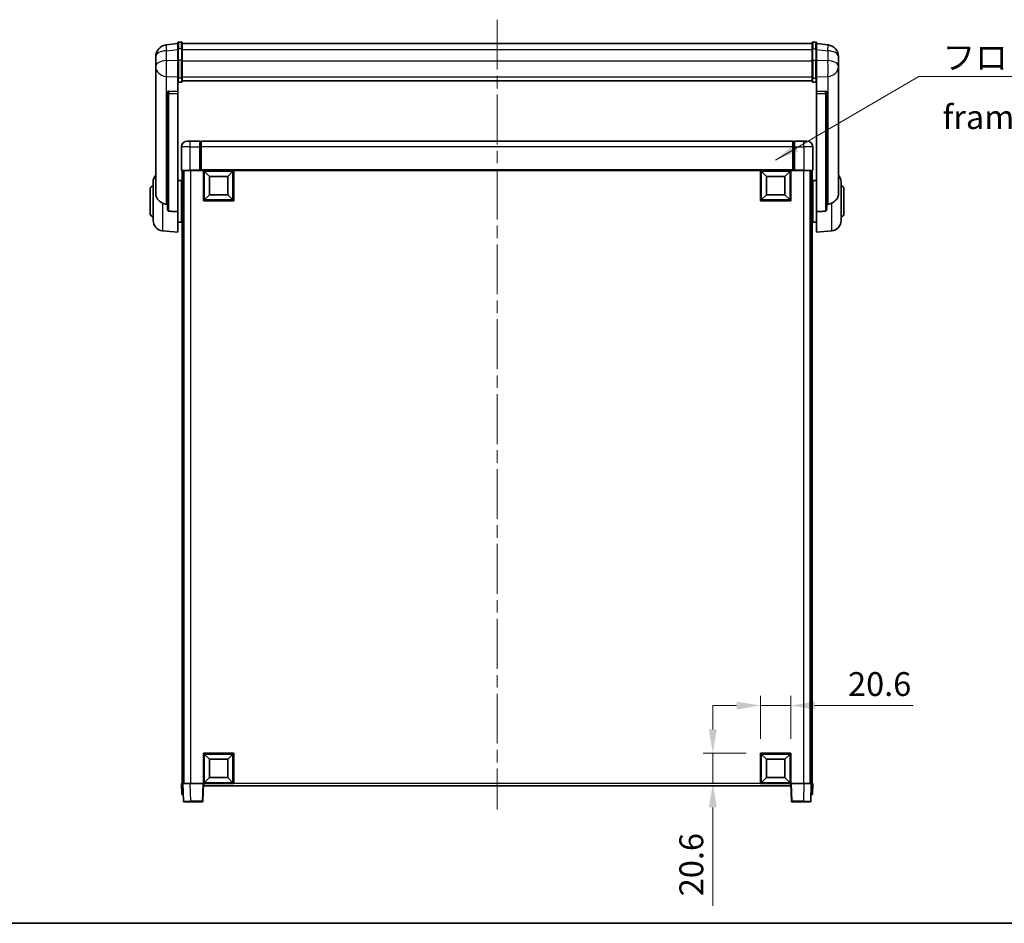
# Model space of a CAD drawing. Units: millimetres. Extents: x 0 to 13755, y 0 to 1827.
# Drawn here: x 2972 to 3642, y 0 to 615 of the extents above; entities that cross this region are included whole.
import ezdxf

# ---------------------------------------------------------------- set-up
doc = ezdxf.new("R2010")
doc.units = ezdxf.units.MM
doc.header["$LTSCALE"] = 6
doc.linetypes.add('CHAIN', pattern=[0.3543, 0.2362, -0.0295, 0.0591, -0.0295])
doc.layers.get('Defpoints').update_dxf_attribs({"lineweight": 25})
for name, color, linetype, lineweight in [('Border (ISO)', 7, 'Continuous', 35), ('Centerline (ISO)', 131, 'Continuous', 18), ('Dimension (ISO)', 7, 'Continuous', 18), ('Symbol (ISO)', 7, 'Continuous', 18), ('Visible (ISO)', 7, 'Continuous', 35), ('Visible Narrow (ISO)', 7, 'Continuous', 25)]:
    doc.layers.add(name, color=color, linetype=linetype, lineweight=lineweight)
doc.styles.add('Note Text (TK)', font='txt')
doc.dimstyles.new('Default - Method 1b (TK)', dxfattribs={"dimscale": 6, "dimtxt": 2.5, "dimasz": 2.5, "dimexe": 1, "dimexo": 1.5, "dimgap": 1, "dimtad": 1, "dimtoh": 1, "dimrnd": 1e-08, "dimdsep": 46, "dimtxsty": 'Note Text (TK)', "dimcen": 0.09, "dimdle": 5, "dimclrd": 100, "dimclre": 100, "dimclrt": 7, "dimadec": 1, "dimazin": 1, "dimtfac": 1, "dimtmove": 0, "dimatfit": 3, "dimfxl": 1, "dimtolj": 1, "dimlwd": -1, "dimlwe": -1, "dimarcsym": 0})
doc.dimstyles.new('Default - Method 1b (TK)$7', dxfattribs={"dimscale": 6, "dimtxt": 2.5, "dimasz": 2.5, "dimexe": 1, "dimexo": 1.5, "dimgap": 1, "dimtad": 1, "dimtoh": 1, "dimrnd": 1e-08, "dimdsep": 46, "dimtxsty": 'Note Text (TK)', "dimcen": 0.09, "dimdle": 5, "dimclrd": 100, "dimclre": 100, "dimclrt": 7, "dimadec": 1, "dimazin": 1, "dimtfac": 1, "dimtmove": 0, "dimatfit": 3, "dimfxl": 1, "dimtolj": 1, "dimlwd": -1, "dimlwe": -1, "dimarcsym": 0})

# ---------------------------------------------------------------- blocks, each defined once
blk = doc.blocks.new('図面枠 tk図枠')
at = {"layer": 'Border (ISO)'}
blk.add_line((14.5, 8), (405.5, 8), dxfattribs=at)
blk = doc.blocks.new('*D68')
at = {"layer": 'Defpoints', "color": 0}
for p in [(3497.04, 148.29), (3476.44, 115.79), (3497.04, 115.79)]:
    blk.add_point(p, dxfattribs=at)
at = {"layer": 'Dimension (ISO)', "color": 100}
for p, q in [((3476.44, 125.54), (3476.44, 154.79)), ((3497.04, 125.54), (3497.04, 154.79)), ((3460.19, 148.29), (3443.94, 148.29)), ((3476.44, 148.29), (3497.04, 148.29)), ((3513.29, 148.29), (3580.3, 148.29))]:
    blk.add_line(p, q, dxfattribs=at)
for points in [[(3460.19, 151), (3460.19, 145.58), (3476.44, 148.29)], [(3513.29, 151), (3513.29, 145.58), (3497.04, 148.29)]]:
    blk.add_solid(points, dxfattribs=at)
at = {"layer": 'Dimension (ISO)', "color": 7, "insert": (3536.04, 162.91), "char_height": 16.25, "attachment_point": 4, "style": 'Note Text (TK)'}
blk.add_mtext('\\A1;20.6', dxfattribs=at)
blk = doc.blocks.new('*D69')
at = {"layer": 'Defpoints', "color": 0}
for p in [(3443.94, 115.79), (3476.44, 115.79), (3476.44, 95.19)]:
    blk.add_point(p, dxfattribs=at)
at = {"layer": 'Dimension (ISO)', "color": 100}
for p, q in [((3443.94, 132.04), (3443.94, 148.29)), ((3466.69, 115.79), (3437.44, 115.79)), ((3443.94, 115.79), (3443.94, 95.19)), ((3466.69, 95.19), (3437.44, 95.19)), ((3443.94, 78.94), (3443.94, 11.92))]:
    blk.add_line(p, q, dxfattribs=at)
for points in [[(3441.23, 132.04), (3446.65, 132.04), (3443.94, 115.79)], [(3441.23, 78.94), (3446.65, 78.94), (3443.94, 95.19)]]:
    blk.add_solid(points, dxfattribs=at)
at = {"layer": 'Dimension (ISO)', "color": 7, "insert": (3429.31, 18.42), "char_height": 16.25, "attachment_point": 4, "rotation": 90, "style": 'Note Text (TK)'}
blk.add_mtext('\\A1;20.6', dxfattribs=at)

msp = doc.modelspace()

# ---------------------------------------------------------------- linework, layer by layer
at = {"layer": 'Centerline (ISO)', "linetype": 'CHAIN', "ltscale": 23.990969}
msp.add_line((3297.0376, 615.3343), (3297.0376, 77.4372), dxfattribs=at)
at = {"layer": 'Visible (ISO)'}
for p, q in [((3079.5376, 599.0995), (3071.5882, 598.1494)), ((3079.5376, 595.3343), (3079.5376, 599.5843)), ((3082.0376, 600.0843), (3080.0376, 600.0843)), ((3082.5376, 599.5843), (3082.5376, 595.3343)), ((3082.5376, 599.0843), (3511.5376, 599.0843)), ((3511.5376, 595.3343), (3511.5376, 599.5843)), ((3512.0376, 600.0843), (3514.0376, 600.0843)), ((3514.5376, 599.5843), (3514.5376, 595.3343)), ((3514.5376, 599.0995), (3522.4869, 598.1494)), ((3064.5376, 590.206), (3064.5376, 588.4115)), ((3079.5376, 595.3343), (3079.5376, 587.5401)), ((3082.5376, 587.5401), (3082.5376, 595.3343)), ((3511.5376, 595.3343), (3511.5376, 587.5401)), ((3514.5376, 587.5401), (3514.5376, 595.3343)), ((3529.5376, 588.4115), (3529.5376, 590.206)), ((3064.5376, 585.3199), (3064.5376, 587.385)), ((3064.5376, 585.3199), (3064.5376, 583.5254)), ((3064.5376, 583.5254), (3064.5376, 582.4894)), ((3079.5376, 575.9288), (3079.5376, 587.5401)), ((3082.5376, 587.5401), (3082.5376, 575.9288)), ((3511.5376, 575.9288), (3511.5376, 587.5401)), ((3514.5376, 587.5401), (3514.5376, 575.9288)), ((3529.5376, 587.385), (3529.5376, 585.3199)), ((3529.5376, 583.5254), (3529.5376, 585.3199)), ((3529.5376, 582.4894), (3529.5376, 583.5254)), ((3064.5376, 580.7044), (3064.5376, 582.4894)), ((3064.5376, 580.7044), (3064.5376, 497.01)), ((3529.5376, 582.4894), (3529.5376, 580.7044)), ((3529.5376, 497.01), (3529.5376, 580.7044)), ((3079.5376, 575.9288), (3079.5376, 573.342)), ((3079.5376, 573.342), (3079.5376, 566.3619)), ((3082.0376, 572.8234), (3080.0376, 572.8234)), ((3082.5376, 573.342), (3082.5376, 575.9288)), ((3082.5376, 573.7384), (3511.5376, 573.7384)), ((3082.5376, 573.6906), (3511.5376, 573.6906)), ((3511.5376, 575.9288), (3511.5376, 573.342)), ((3512.0376, 572.8234), (3514.0376, 572.8234)), ((3514.5376, 573.342), (3514.5376, 575.9288)), ((3514.5376, 566.3619), (3514.5376, 573.342)), ((3072.5376, 566.1279), (3072.5376, 566.0343)), ((3072.5376, 566.0343), (3072.5376, 486.3089)), ((3079.5376, 566.3619), (3073.4504, 566.5568)), ((3079.5376, 566.3448), (3079.5376, 566.3619)), ((3079.5376, 566.3448), (3079.5376, 564.9921)), ((3079.5376, 484.5851), (3079.5376, 564.9921)), ((3520.6247, 566.5568), (3514.5376, 566.3619)), ((3514.5376, 566.3619), (3514.5376, 566.3448)), ((3514.5376, 564.9921), (3514.5376, 566.3448)), ((3514.5376, 564.9921), (3514.5376, 484.5851)), ((3521.5376, 566.0343), (3521.5376, 566.1279)), ((3521.5376, 486.3089), (3521.5376, 566.0343)), ((3086.0376, 532.6872), (3088.0376, 532.6872)), ((3094.5376, 532.6872), (3088.0376, 532.6872)), ((3094.5376, 532.6872), (3094.5376, 528.6872)), ((3095.2876, 532.3872), (3094.5376, 532.3872)), ((3498.5376, 532.6872), (3095.5376, 532.6872)), ((3095.5376, 528.6872), (3095.5376, 532.6872)), ((3498.5376, 532.6872), (3498.5376, 528.6872)), ((3498.7876, 532.3872), (3499.5376, 532.3872)), ((3499.5376, 528.6872), (3499.5376, 532.6872)), ((3506.0376, 532.6872), (3499.5376, 532.6872)), ((3506.0376, 532.6872), (3508.0376, 532.6872)), ((3082.0376, 528.6872), (3082.0376, 512.9372)), ((3094.5376, 512.9372), (3094.5376, 528.6872)), ((3095.5376, 528.6872), (3095.5376, 512.9872)), ((3498.5376, 512.9872), (3498.5376, 528.6872)), ((3499.5376, 528.6872), (3499.5376, 512.9372)), ((3512.0376, 512.9372), (3512.0376, 528.6872)), ((3088.0376, 512.6872), (3082.2876, 512.6872)), ((3082.5376, 512.6872), (3082.5376, 95.1872)), ((3083.5376, 512.6872), (3083.5376, 95.1872)), ((3083.7876, 512.6872), (3083.7876, 95.1872)), ((3088.0376, 512.6872), (3094.5376, 512.6872)), ((3094.5376, 512.9372), (3094.5376, 512.6872)), ((3095.2876, 512.6872), (3094.5376, 512.6872)), ((3095.5376, 512.6872), (3095.2876, 512.6872)), ((3095.5376, 512.6872), (3095.5376, 512.9872)), ((3498.5376, 512.6872), (3095.5376, 512.6872)), ((3097.0376, 492.0872), (3097.0376, 512.6872)), ((3101.0876, 508.6372), (3097.5376, 512.1872)), ((3097.5376, 492.5872), (3097.5376, 512.1872)), ((3097.5376, 512.1872), (3117.1376, 512.1872)), ((3113.5876, 508.6372), (3117.1376, 512.1872)), ((3117.1376, 512.1872), (3117.1376, 492.5872)), ((3117.6376, 512.6872), (3117.6376, 492.0872)), ((3476.4376, 492.0872), (3476.4376, 512.6872)), ((3480.4876, 508.6372), (3476.9376, 512.1872)), ((3476.9376, 492.5872), (3476.9376, 512.1872)), ((3476.9376, 512.1872), (3496.5376, 512.1872)), ((3492.9876, 508.6372), (3496.5376, 512.1872)), ((3496.5376, 512.1872), (3496.5376, 492.5872)), ((3497.0376, 512.6872), (3497.0376, 492.0872)), ((3498.5376, 512.9872), (3498.5376, 512.6872)), ((3498.7876, 512.6872), (3498.5376, 512.6872)), ((3499.5376, 512.6872), (3498.7876, 512.6872)), ((3499.5376, 512.6872), (3499.5376, 512.9372)), ((3499.5376, 512.6872), (3506.0376, 512.6872)), ((3511.7876, 512.6872), (3506.0376, 512.6872)), ((3510.2876, 512.6872), (3510.2876, 95.1872)), ((3510.5376, 512.6872), (3510.5376, 95.1872)), ((3511.5376, 512.6872), (3511.5376, 95.1872)), ((3062.7876, 478.5669), (3062.7876, 504.8074)), ((3079.5376, 505.8372), (3082.0376, 505.8372)), ((3082.0376, 477.5372), (3082.0376, 505.8372)), ((3082.0376, 504.1872), (3082.5376, 504.1872)), ((3101.0876, 496.1372), (3101.0876, 508.6372)), ((3101.0876, 508.6372), (3113.5876, 508.6372)), ((3113.5876, 508.6372), (3113.5876, 496.1372)), ((3480.4876, 496.1372), (3480.4876, 508.6372)), ((3480.4876, 508.6372), (3492.9876, 508.6372)), ((3492.9876, 508.6372), (3492.9876, 496.1372)), ((3512.0376, 504.1872), (3511.5376, 504.1872)), ((3512.0376, 505.8372), (3512.0376, 477.5372)), ((3514.5376, 505.8372), (3512.0376, 505.8372)), ((3531.2876, 504.8074), (3531.2876, 478.5669)), ((3060.7876, 483.1872), (3060.7876, 500.1872)), ((3082.0376, 499.1872), (3082.5376, 499.1872)), ((3512.0376, 499.1872), (3511.5376, 499.1872)), ((3533.2876, 500.1872), (3533.2876, 483.1872)), ((3117.6376, 492.0872), (3097.0376, 492.0872)), ((3101.0876, 496.1372), (3097.5376, 492.5872)), ((3117.1376, 492.5872), (3097.5376, 492.5872)), ((3113.5876, 496.1372), (3101.0876, 496.1372)), ((3113.5876, 496.1372), (3117.1376, 492.5872)), ((3497.0376, 492.0872), (3476.4376, 492.0872)), ((3480.4876, 496.1372), (3476.9376, 492.5872)), ((3496.5376, 492.5872), (3476.9376, 492.5872)), ((3492.9876, 496.1372), (3480.4876, 496.1372)), ((3492.9876, 496.1372), (3496.5376, 492.5872)), ((3079.5376, 484.5851), (3079.5376, 470.6872)), ((3082.0376, 484.1872), (3082.5376, 484.1872)), ((3512.0376, 484.1872), (3511.5376, 484.1872)), ((3514.5376, 470.6872), (3514.5376, 484.5851)), ((3079.5376, 477.5372), (3082.0376, 477.5372)), ((3082.0376, 479.1872), (3082.5376, 479.1872)), ((3512.0376, 479.1872), (3511.5376, 479.1872)), ((3514.5376, 477.5372), (3512.0376, 477.5372)), ((3069.1775, 471.5936), (3079.5376, 470.6872)), ((3524.8977, 471.5936), (3514.5376, 470.6872)), ((3097.0376, 95.1872), (3097.0376, 115.7872)), ((3097.0376, 115.7872), (3117.6376, 115.7872)), ((3101.0876, 111.7372), (3097.5376, 115.2872)), ((3097.5376, 95.6872), (3097.5376, 115.2872)), ((3097.5376, 115.2872), (3117.1376, 115.2872)), ((3113.5876, 111.7372), (3117.1376, 115.2872)), ((3117.1376, 115.2872), (3117.1376, 95.6872)), ((3117.6376, 115.7872), (3117.6376, 95.1872)), ((3476.4376, 95.1872), (3476.4376, 115.7872)), ((3476.4376, 115.7872), (3497.0376, 115.7872)), ((3480.4876, 111.7372), (3476.9376, 115.2872)), ((3476.9376, 95.6872), (3476.9376, 115.2872)), ((3476.9376, 115.2872), (3496.5376, 115.2872)), ((3492.9876, 111.7372), (3496.5376, 115.2872)), ((3496.5376, 115.2872), (3496.5376, 95.6872)), ((3497.0376, 115.7872), (3497.0376, 95.1872)), ((3101.0876, 99.2372), (3101.0876, 111.7372)), ((3101.0876, 111.7372), (3113.5876, 111.7372)), ((3113.5876, 111.7372), (3113.5876, 99.2372)), ((3480.4876, 99.2372), (3480.4876, 111.7372)), ((3480.4876, 111.7372), (3492.9876, 111.7372)), ((3492.9876, 111.7372), (3492.9876, 99.2372)), ((3082.0376, 95.1872), (3083.037, 95.1872)), ((3082.0376, 95.1872), (3082.2995, 87.6872)), ((3083.037, 95.1872), (3083.0376, 95.1872)), ((3083.0376, 95.1872), (3088.0345, 95.1872)), ((3083.0376, 95.1872), (3083.4572, 83.1697)), ((3088.0345, 95.1872), (3096.5379, 95.1872)), ((3096.5379, 95.1872), (3097.0376, 95.1872)), ((3096.6179, 83.1697), (3097.0376, 95.1872)), ((3117.6376, 95.1872), (3097.0376, 95.1872)), ((3097.2876, 93.6872), (3097.2876, 95.1872)), ((3101.0876, 99.2372), (3097.5376, 95.6872)), ((3117.1376, 95.6872), (3097.5376, 95.6872)), ((3113.5876, 99.2372), (3101.0876, 99.2372)), ((3113.5876, 99.2372), (3117.1376, 95.6872)), ((3497.0376, 95.1872), (3476.4376, 95.1872)), ((3480.4876, 99.2372), (3476.9376, 95.6872)), ((3496.5376, 95.6872), (3476.9376, 95.6872)), ((3492.9876, 99.2372), (3480.4876, 99.2372)), ((3492.9876, 99.2372), (3496.5376, 95.6872)), ((3496.7876, 95.1872), (3496.7876, 93.6872)), ((3497.0376, 95.1872), (3497.5373, 95.1872)), ((3497.0376, 95.1872), (3497.4572, 83.1697)), ((3497.5373, 95.1872), (3506.0406, 95.1872)), ((3506.0406, 95.1872), (3511.0376, 95.1872)), ((3510.6179, 83.1697), (3511.0376, 95.1872)), ((3511.0376, 95.1872), (3511.0382, 95.1872)), ((3511.0382, 95.1872), (3512.0376, 95.1872)), ((3511.7757, 87.6872), (3512.0376, 95.1872)), ((3083.2989, 87.6872), (3082.2995, 87.6872)), ((3083.2989, 87.6872), (3083.2995, 87.6872)), ((3496.7876, 93.6872), (3097.2876, 93.6872)), ((3510.7757, 87.6872), (3510.7763, 87.6872)), ((3511.7757, 87.6872), (3510.7763, 87.6872)), ((3088.4542, 82.6872), (3083.9569, 82.6872)), ((3088.4542, 82.6872), (3096.1182, 82.6872)), ((3497.9569, 82.6872), (3505.621, 82.6872)), ((3510.1182, 82.6872), (3505.621, 82.6872))]:
    msp.add_line(p, q, dxfattribs=at)
for centre, radius, start, end in [((3072.5376, 590.206), 8, 96.8151935, 180), ((3080.0376, 599.5843), 0.5, 90, 180), ((3082.0376, 599.5843), 0.5, 0, 90), ((3512.0376, 599.5843), 0.5, 90, 180), ((3514.0376, 599.5843), 0.5, 0, 90), ((3521.5376, 590.206), 8, 0, 83.1848065), ((3086.0376, 528.6872), 4, 90, 180), ((3095.2876, 532.1372), 0.25, 0, 90), ((3498.7876, 532.1372), 0.25, 90, 180), ((3508.0376, 528.6872), 4, 0, 90), ((3082.2876, 512.9372), 0.25, 180, 270), ((3511.7876, 512.9372), 0.25, 270, 0), ((3069.7876, 504.8074), 7, 138.5903779, 180), ((3524.2876, 504.8074), 7, 0, 41.4096221), ((3062.7876, 500.1872), 2, 90, 180), ((3531.2876, 500.1872), 2, 0, 90), ((3062.7876, 483.1872), 2, 180, 270), ((3531.2876, 483.1872), 2, 270, 0), ((3069.7876, 478.5669), 7, 180, 265), ((3524.2876, 478.5669), 7, 275, 0), ((3083.9569, 83.1872), 0.5, 182, 270), ((3096.1182, 83.1872), 0.5, 270, 358), ((3497.9569, 83.1872), 0.5, 182, 270), ((3510.1182, 83.1872), 0.5, 270, 358)]:
    msp.add_arc(centre, radius, start, end, dxfattribs=at)
for centre, major_axis, start_param, end_param in [((3073.5376, 566.0521), (-0.9988, 0.1006), 4.84961641, 6.33314627), ((3520.5376, 566.0521), (0.9988, 0.1006), 6.23322434, 7.7167542)]:
    msp.add_ellipse(centre, major_axis=major_axis, ratio=0.49621143, start_param=start_param, end_param=end_param, dxfattribs=at)
for points, knots in [([(3064.5376, 588.4115), (3064.5376, 588.3572), (3064.5379, 588.3003), (3064.5409, 587.9075), (3064.5472, 587.4928), (3064.5472, 586.6316), (3064.5409, 586.1242), (3064.5379, 585.5074), (3064.5376, 585.4137), (3064.5376, 585.3199)], [4.535339596, 4.535339596, 4.535339596, 4.535339596, 4.561894963, 4.561894963, 4.711051305, 4.711051305, 4.860207647, 4.860207647, 4.886763014, 4.886763014, 4.886763014, 4.886763014]), ([(3064.5376, 587.385), (3064.5376, 587.462), (3064.5379, 587.5373), (3064.5391, 587.7265), (3064.5401, 587.8372), (3064.5412, 587.9419)], [4.5353395957, 4.5353395957, 4.5353395957, 4.5353395957, 4.5618949629, 4.5618949629, 4.6038245845, 4.6038245845, 4.6038245845, 4.6038245845]), ([(3529.5376, 585.3199), (3529.5376, 585.4137), (3529.5373, 585.5074), (3529.5342, 586.1242), (3529.5279, 586.6316), (3529.5279, 587.4928), (3529.5342, 587.9075), (3529.5373, 588.3003), (3529.5376, 588.3572), (3529.5376, 588.4115)], [4.535339596, 4.535339596, 4.535339596, 4.535339596, 4.561894963, 4.561894963, 4.711051305, 4.711051305, 4.860207647, 4.860207647, 4.886763014, 4.886763014, 4.886763014, 4.886763014]), ([(3529.534, 587.9419), (3529.535, 587.8372), (3529.5361, 587.7265), (3529.5373, 587.5373), (3529.5376, 587.462), (3529.5376, 587.385)], [4.818278025, 4.818278025, 4.818278025, 4.818278025, 4.8602076466, 4.8602076466, 4.8867630138, 4.8867630138, 4.8867630138, 4.8867630138]), ([(3064.5376, 582.4894), (3064.5376, 582.4123), (3064.5379, 582.337), (3064.5409, 581.8516), (3064.5472, 581.5052), (3064.5472, 581.008), (3064.5409, 580.822), (3064.5379, 580.7246), (3064.5376, 580.7129), (3064.5376, 580.7044)], [4.535339596, 4.535339596, 4.535339596, 4.535339596, 4.561894963, 4.561894963, 4.711051305, 4.711051305, 4.860207647, 4.860207647, 4.886763014, 4.886763014, 4.886763014, 4.886763014]), ([(3529.5376, 580.7044), (3529.5376, 580.7129), (3529.5373, 580.7246), (3529.5342, 580.822), (3529.5279, 581.008), (3529.5279, 581.5052), (3529.5342, 581.8516), (3529.5373, 582.337), (3529.5376, 582.4123), (3529.5376, 582.4894)], [4.535339596, 4.535339596, 4.535339596, 4.535339596, 4.561894963, 4.561894963, 4.711051305, 4.711051305, 4.860207647, 4.860207647, 4.886763014, 4.886763014, 4.886763014, 4.886763014]), ([(3079.5376, 573.342), (3079.5376, 573.3409), (3079.5376, 573.3398), (3079.5378, 573.3012), (3079.5419, 573.2638), (3079.5579, 573.1907), (3079.5697, 573.155), (3079.6125, 573.0607), (3079.6511, 573.0058), (3079.745, 572.9164), (3079.7985, 572.8818), (3079.9146, 572.8353), (3079.9757, 572.8234), (3080.0376, 572.8234)], [-0.0809227639, -0.0809227639, -0.0809227639, -0.0809227639, -0.0805886357, -0.0805886357, -0.0691479127, -0.0691479127, -0.0577655589, -0.0577655589, -0.0376220805, -0.0376220805, -0.0185556094, -0.0185556094, 0, 0, 0, 0]), ([(3082.0376, 572.8234), (3082.0994, 572.8234), (3082.1605, 572.8353), (3082.2766, 572.8818), (3082.3301, 572.9164), (3082.424, 573.0058), (3082.4626, 573.0607), (3082.5054, 573.155), (3082.5172, 573.1907), (3082.5332, 573.2638), (3082.5373, 573.3012), (3082.5376, 573.3398), (3082.5376, 573.3409), (3082.5376, 573.342)], [-0.0807455701, -0.0807455701, -0.0807455701, -0.0807455701, -0.0621538264, -0.0621538264, -0.0430502261, -0.0430502261, -0.0228675214, -0.0228675214, -0.011463002, -0.011463002, 0, 0, 0.0003347789, 0.0003347789, 0.0003347789, 0.0003347789]), ([(3511.5376, 573.342), (3511.5376, 573.3409), (3511.5376, 573.3398), (3511.5378, 573.3012), (3511.5419, 573.2638), (3511.5579, 573.1907), (3511.5697, 573.155), (3511.6125, 573.0607), (3511.6511, 573.0058), (3511.745, 572.9164), (3511.7985, 572.8818), (3511.9146, 572.8353), (3511.9757, 572.8234), (3512.0376, 572.8234)], [-0.0809227639, -0.0809227639, -0.0809227639, -0.0809227639, -0.0805886357, -0.0805886357, -0.0691479127, -0.0691479127, -0.0577655589, -0.0577655589, -0.0376220805, -0.0376220805, -0.0185556094, -0.0185556094, 0, 0, 0, 0]), ([(3514.5376, 573.342), (3514.5376, 573.3409), (3514.5376, 573.3398), (3514.5373, 573.3012), (3514.5332, 573.2638), (3514.5172, 573.1907), (3514.5054, 573.155), (3514.4626, 573.0607), (3514.424, 573.0058), (3514.3301, 572.9164), (3514.2766, 572.8818), (3514.1605, 572.8353), (3514.0994, 572.8234), (3514.0376, 572.8234)], [-0.0003347789, -0.0003347789, -0.0003347789, -0.0003347789, 0, 0, 0.011463002, 0.011463002, 0.0228675214, 0.0228675214, 0.0430502261, 0.0430502261, 0.0621538264, 0.0621538264, 0.0807455701, 0.0807455701, 0.0807455701, 0.0807455701]), ([(3069.1775, 490.4284), (3068.6628, 490.6868), (3068.1683, 490.9772), (3066.9559, 491.8298), (3066.3117, 492.4316), (3065.3513, 493.72), (3065.0129, 494.381), (3064.6984, 495.4557), (3064.6263, 495.815), (3064.5528, 496.4575), (3064.5376, 496.7312), (3064.5376, 497.01)], [-8.358650844, -8.358650844, -8.358650844, -8.358650844, -8.190003506, -8.190003506, -7.917688575, -7.917688575, -7.676295197, -7.676295197, -7.560988477, -7.560988477, -7.477759094, -7.477759094, -7.477759094, -7.477759094]), ([(3529.5376, 497.01), (3529.5376, 496.7736), (3529.5266, 496.541), (3529.4704, 495.9566), (3529.41, 495.6142), (3529.1535, 494.6325), (3528.8855, 494.0357), (3528.0351, 492.7187), (3527.364, 492.0295), (3526.0236, 491.0463), (3525.473, 490.7173), (3524.8977, 490.4284)], [-5.27158626, -5.27158626, -5.27158626, -5.27158626, -5.18721863, -5.18721863, -5.05628435, -5.05628435, -4.79921142, -4.79921142, -4.44219969, -4.44219969, -4.22248819, -4.22248819, -4.22248819, -4.22248819]), ([(3071.8403, 489.711), (3070.9472, 489.7586), (3070.0272, 490.0037), (3069.1847, 490.4248), (3069.1811, 490.4266), (3069.1775, 490.4284)], [2.57632281, 2.57632281, 2.57632281, 2.57632281, 2.843099825, 2.843099825, 2.844244962, 2.844244962, 2.844244962, 2.844244962]), ([(3524.8977, 490.4284), (3524.8941, 490.4266), (3524.8905, 490.4248), (3524.048, 490.0037), (3523.1279, 489.7586), (3522.2348, 489.711)], [2.102258604, 2.102258604, 2.102258604, 2.102258604, 2.10340374, 2.10340374, 2.370180755, 2.370180755, 2.370180755, 2.370180755]), ([(3073.4504, 484.9435), (3073.3957, 484.9468), (3073.3407, 484.9568), (3073.2272, 484.992), (3073.169, 485.019), (3073.0057, 485.1195), (3072.912, 485.2134), (3072.7298, 485.4584), (3072.6487, 485.6384), (3072.5571, 485.9865), (3072.5378, 486.152), (3072.5376, 486.3089)], [0.3759847, 0.3759847, 0.3759847, 0.3759847, 0.392440242, 0.392440242, 0.410914798, 0.410914798, 0.44786391, 0.44786391, 0.504486619, 0.504486619, 0.552148681, 0.552148681, 0.552148681, 0.552148681]), ([(3521.5376, 486.3089), (3521.5373, 486.152), (3521.518, 485.9865), (3521.4264, 485.6384), (3521.3454, 485.4584), (3521.1632, 485.2134), (3521.0694, 485.1195), (3520.9061, 485.019), (3520.8479, 484.992), (3520.7344, 484.9568), (3520.6795, 484.9468), (3520.6247, 484.9435)], [0.192845303, 0.192845303, 0.192845303, 0.192845303, 0.240507365, 0.240507365, 0.297130074, 0.297130074, 0.334079186, 0.334079186, 0.352553742, 0.352553742, 0.369009283, 0.369009283, 0.369009283, 0.369009283])]:
    msp.add_open_spline(points, degree=3, knots=knots, dxfattribs=at)
for points in [[(3072.5376, 489.6738), (3072.1886, 489.6924), (3071.8403, 489.711)], [(3522.2348, 489.711), (3521.8865, 489.6924), (3521.5376, 489.6738)], [(3073.4504, 484.9435), (3076.4719, 484.766), (3079.5376, 484.5851)], [(3514.5376, 484.5851), (3517.6032, 484.766), (3520.6247, 484.9435)]]:
    msp.add_open_spline(points, degree=2, dxfattribs=at)
at = {"layer": 'Visible Narrow (ISO)'}
for p, q in [((3080.0376, 600.0843), (3080.0376, 595.5843)), ((3082.0376, 595.5843), (3082.0376, 600.0843)), ((3512.0376, 600.0843), (3512.0376, 595.5843)), ((3514.0376, 595.5843), (3514.0376, 600.0843)), ((3071.8403, 594.1907), (3079.5376, 595.1107)), ((3071.8403, 587.5102), (3071.8403, 594.1907)), ((3080.0376, 587.7901), (3080.0376, 595.5843)), ((3082.0376, 595.5843), (3080.0376, 595.5843)), ((3082.0376, 595.5843), (3082.0376, 587.7901)), ((3082.5376, 595.0843), (3511.5376, 595.0843)), ((3512.0376, 587.7901), (3512.0376, 595.5843)), ((3512.0376, 595.5843), (3514.0376, 595.5843)), ((3514.0376, 595.5843), (3514.0376, 587.7901)), ((3514.5376, 595.1107), (3522.2348, 594.1907)), ((3522.2348, 594.1907), (3522.2348, 587.5102)), ((3079.5376, 587.2637), (3071.8403, 587.5102)), ((3080.0376, 587.7901), (3080.0376, 575.4958)), ((3082.0376, 587.7901), (3080.0376, 587.7901)), ((3082.0376, 575.4958), (3082.0376, 587.7901)), ((3082.5376, 587.2901), (3511.5376, 587.2901)), ((3512.0376, 587.7901), (3512.0376, 575.4958)), ((3512.0376, 587.7901), (3514.0376, 587.7901)), ((3514.0376, 575.4958), (3514.0376, 587.7901)), ((3522.2348, 587.5102), (3514.5376, 587.2637)), ((3071.8403, 576.6236), (3079.5376, 576.3771)), ((3071.8403, 489.711), (3071.8403, 576.6236)), ((3080.0376, 572.8234), (3080.0376, 575.4958)), ((3082.0376, 575.4958), (3080.0376, 575.4958)), ((3082.0376, 575.4958), (3082.0376, 572.8234)), ((3082.5376, 576.3619), (3511.5376, 576.3619)), ((3512.0376, 572.8234), (3512.0376, 575.4958)), ((3512.0376, 575.4958), (3514.0376, 575.4958)), ((3514.0376, 575.4958), (3514.0376, 572.8234)), ((3514.5376, 576.3771), (3522.2348, 576.6236)), ((3522.2348, 576.6236), (3522.2348, 489.711)), ((3073.4504, 566.5324), (3073.4504, 566.5568)), ((3079.5376, 566.3448), (3073.4504, 566.5324)), ((3073.4504, 565.1797), (3079.5376, 564.9921)), ((3073.4504, 484.9435), (3073.4504, 565.1797)), ((3520.6247, 566.5324), (3514.5376, 566.3448)), ((3514.5376, 564.9921), (3520.6247, 565.1797)), ((3520.6247, 566.5568), (3520.6247, 566.5324)), ((3520.6247, 565.1797), (3520.6247, 484.9435)), ((3088.0376, 528.6872), (3088.0376, 532.6872)), ((3095.2876, 528.6872), (3095.2876, 532.3872)), ((3498.7876, 532.3872), (3498.7876, 528.6872)), ((3506.0376, 528.6872), (3506.0376, 532.6872)), ((3088.0376, 528.6872), (3082.0376, 528.6872)), ((3088.0376, 528.6872), (3094.5376, 528.6872)), ((3088.0376, 512.9372), (3088.0376, 528.6872)), ((3095.2876, 528.6872), (3094.5376, 528.6872)), ((3095.5376, 528.6872), (3095.2876, 528.6872)), ((3095.2876, 528.6872), (3095.2876, 512.6872)), ((3498.5376, 528.6872), (3095.5376, 528.6872)), ((3498.5376, 528.6872), (3498.7876, 528.6872)), ((3498.7876, 528.6872), (3499.5376, 528.6872)), ((3498.7876, 512.6872), (3498.7876, 528.6872)), ((3499.5376, 528.6872), (3506.0376, 528.6872)), ((3512.0376, 528.6872), (3506.0376, 528.6872)), ((3506.0376, 528.6872), (3506.0376, 512.9372)), ((3082.0376, 512.9372), (3088.0376, 512.9372)), ((3088.0376, 512.9372), (3088.0376, 512.6872)), ((3094.5376, 512.9372), (3088.0376, 512.9372)), ((3088.2876, 512.6872), (3088.2876, 95.1872)), ((3498.5376, 512.9872), (3095.5376, 512.9872)), ((3506.0376, 512.9372), (3499.5376, 512.9372)), ((3505.7876, 512.6872), (3505.7876, 95.1872)), ((3506.0376, 512.9372), (3506.0376, 512.6872)), ((3506.0376, 512.9372), (3512.0376, 512.9372)), ((3069.1775, 490.4284), (3069.1775, 471.5936)), ((3524.8977, 471.5936), (3524.8977, 490.4284)), ((3083.2989, 87.6872), (3083.037, 95.1872)), ((3088.4542, 83.1697), (3088.0345, 95.1872)), ((3096.5379, 95.1872), (3096.1182, 83.1697)), ((3476.4376, 95.1872), (3117.6376, 95.1872)), ((3497.9569, 83.1697), (3497.5373, 95.1872)), ((3506.0406, 95.1872), (3505.621, 83.1697)), ((3511.0382, 95.1872), (3510.7763, 87.6872)), ((3088.4542, 83.1697), (3088.4542, 82.6872)), ((3096.1182, 83.1697), (3088.4542, 83.1697)), ((3096.1182, 83.1697), (3096.1182, 82.6872)), ((3497.9569, 82.6872), (3497.9569, 83.1697)), ((3505.621, 83.1697), (3497.9569, 83.1697)), ((3505.621, 83.1697), (3505.621, 82.6872))]:
    msp.add_line(p, q, dxfattribs=at)
for centre, major_axis, ratio, start_param, end_param in [((3072.5376, 590.206), (-0.9493, 7.9435), 0.03178074, 0, 1.04150662), ((3521.5376, 590.206), (0.9493, 7.9435), 0.03178074, 5.24167868, 6.28318531), ((3072.5376, 590.206), (-8, 0), 0.5, 4.79965544, 6.28318531), ((3080.0376, 595.3343), (-0.5, 0), 0.5, 4.71238898, 6.28318531), ((3082.0376, 595.3343), (0.5, 0), 0.5, 0, 1.57079633), ((3512.0376, 595.3343), (-0.5, 0), 0.5, 4.71238898, 6.28318531), ((3514.0376, 595.3343), (0.5, 0), 0.5, 0, 1.57079633), ((3521.5376, 590.206), (8, 0), 0.5, 0, 1.48352986), ((3072.5376, 583.5254), (-8, 0), 0.5, 4.79965544, 6.28318531), ((3072.5376, 583.5254), (-8, 0), 0.8660254, 0, 1.48352986), ((3072.5376, 583.5254), (0.2561, 7.9959), 0.11860733, 1.05290097, 2.6161011), ((3080.0376, 587.5401), (-0.5, 0), 0.5, 4.71238898, 6.28318531), ((3082.0376, 587.5401), (0.5, 0), 0.5, 0, 1.57079633), ((3512.0376, 587.5401), (-0.5, 0), 0.5, 4.71238898, 6.28318531), ((3514.0376, 587.5401), (0.5, 0), 0.5, 0, 1.57079633), ((3521.5376, 583.5254), (8, 0), 0.5, 0, 1.48352986), ((3521.5376, 583.5254), (0.2561, -7.9959), 0.11860733, 0.52549155, 2.08869168), ((3521.5376, 583.5254), (8, 0), 0.8660254, 4.79965544, 6.28318531), ((3080.0376, 575.9288), (-0.5, 0), 0.8660254, 0, 1.57079633), ((3082.0376, 575.9288), (0.5, 0), 0.8660254, 4.71238898, 6.28318531), ((3512.0376, 575.9288), (-0.5, 0), 0.8660254, 0, 1.57079633), ((3514.0376, 575.9288), (0.5, 0), 0.8660254, 4.71238898, 6.28318531), ((3073.5376, 566.0343), (-1, 0), 0.5, 4.79965544, 6.28318531), ((3073.5376, 566.0343), (-1, 0), 0.85787354, 0, 1.48352986), ((3073.5376, 566.0343), (0.0308, 0.9995), 0.11792885, 1.05275816, 2.59999854), ((3520.5376, 566.0343), (1, 0), 0.5, 0, 1.48352986), ((3520.5376, 566.0343), (0.0308, -0.9995), 0.11792885, 0.54159411, 2.08883449), ((3520.5376, 566.0343), (1, 0), 0.85787354, 4.79965544, 6.28318531), ((3088.4597, 83.1872), (-5.0024, -0.0174), 0.00348438, 0.00010951, 1.56968786), ((3096.1182, 83.1872), (0.4997, -0.0174), 0.03487826, 4.71360696, 6.28318531), ((3497.9569, 83.1872), (-0.4997, -0.0174), 0.03487826, 0, 1.56957835), ((3505.6155, 83.1872), (-5.0024, 0.0174), 0.00348438, 1.5719048, 3.14148316)]:
    msp.add_ellipse(centre, major_axis=major_axis, ratio=ratio, start_param=start_param, end_param=end_param, dxfattribs=at)

# ---------------------------------------------------------------- block references
at = {"xscale": 6.5, "yscale": 6.5, "zscale": 6.5}
msp.add_blockref('図面枠 tk図枠', (2261.75, -52), dxfattribs=at)

# ---------------------------------------------------------------- texts
at = {"layer": 'Symbol (ISO)', "color": 7, "insert": (3600.4877, 597.7726), "char_height": 16.25, "width": 335.928352, "attachment_point": 1, "line_spacing_factor": 1.5, "style": 'Note Text (TK)'}
msp.add_mtext('{\\fＭＳ Ｐゴシック|b0|i0;フロントフレーム2 / Front frame2}', dxfattribs=at)

# ---------------------------------------------------------------- dimensions: what is measured, and where the dimension line sits
at = {"layer": 'Dimension (ISO)', "color": 100}
for base, p1, p2, angle, picture, middle in [((3497.0376, 148.2872), (3476.4376, 115.7872), (3497.0376, 115.7872), 180, '*D68', (3554.919, 148.2872)), ((3443.9376, 115.7872), (3476.4376, 95.1872), (3476.4376, 115.7872), 90, '*D69', (3443.9376, 37.3058))]:
    dim = msp.add_linear_dim(base=base, p1=p1, p2=p2, angle=angle, dimstyle='Default - Method 1b (TK)', override={"dimscale": 0, "dimtxt": 16.25, "dimasz": 16.25, "dimexe": 6.5, "dimexo": 9.75, "dimgap": 6.5, "dimtoh": 0, "dimdec": 2, "dimcen": 0.585, "dimtol": 0, "dimlim": 0, "dimtp": 0, "dimtm": 0, "dimtdec": 2, "dimtofl": 1, "dimatfit": 1}, dxfattribs=at)
    dim.commit()
    dim.dimension.update_dxf_attribs({"geometry": picture, "text_midpoint": middle, "dimtype": 160})

# ---------------------------------------------------------------- leaders
at = {"layer": 'Symbol (ISO)', "color": 100, "annotation_type": 0, "has_hookline": 1, "hookline_direction": 0, "text_width": 323.9844}
msp.add_leader([(3486.6269, 519.7503), (3584.2377, 576.6702), (3600.4877, 576.6702)], dimstyle='Default - Method 1b (TK)$7', override={"dimscale": 0, "dimtxt": 16.25, "dimasz": 16.25, "dimgap": 0, "dimtad": 1}, dxfattribs=at)

doc.saveas('drawing.dxf')
